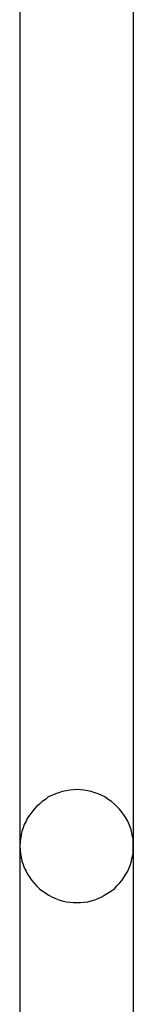
# Model space of a CAD drawing. Extents: x -45.3 to 45.3, y -18.3 to 18.3.
# Drawn here: x -25.8 to -25.8, y 0.2 to 0.6 of the extents above; entities that cross this region are included whole.
import ezdxf

# ---------------------------------------------------------------- set-up
doc = ezdxf.new("R2010")
doc.units = 0
doc.layers.get('0').update_dxf_attribs({"linetype": 'CONTINUOUS'})

msp = doc.modelspace()

# ---------------------------------------------------------------- linework, layer by layer
at = {"color": 0}
for points in [[(-25.8097, 2.0171), (-25.8097, 0.2671)], [(-25.8097, 2.0171), (-25.8097, 0.2671)], [(-25.8097, 2.0171), (-25.8097, 0.2671)], [(-25.8097, 2.0171), (-25.8097, 0.2671)], [(-25.8097, 2.0171), (-25.8097, 0.2671)], [(-25.8097, 2.0171), (-25.8097, 0.2671)], [(-25.8097, 2.0171), (-25.8097, 0.2671)], [(-25.8097, 2.0171), (-25.8097, 0.2671)], [(-25.8097, 2.0171), (-25.8097, 0.2671)], [(-25.8097, 2.0171), (-25.8097, 0.2671)], [(-25.8097, 2.0171), (-25.8097, 0.2671)], [(-25.8097, 2.0171), (-25.8097, 0.2671)], [(-25.8097, 2.0171), (-25.8097, 0.2671)], [(-25.8097, 2.0171), (-25.8097, 0.2671)], [(-25.8097, 2.0171), (-25.8097, 0.2671)], [(-25.8097, 2.0171), (-25.8097, 0.2671)], [(-25.8097, 2.0171), (-25.8097, 0.2671)], [(-25.8097, 2.0171), (-25.8097, 0.2671)], [(-25.8097, 2.0171), (-25.8097, 0.2671)], [(-25.8097, 2.0171), (-25.8097, 0.2671)], [(-25.8097, 2.0171), (-25.8097, 0.2671)], [(-25.7597, 2.0171), (-25.7597, 0.2671)], [(-25.7597, 2.0171), (-25.7597, 0.2671)], [(-25.7597, 2.0171), (-25.7597, 0.2671)], [(-25.7597, 2.0171), (-25.7597, 0.2671)], [(-25.7597, 2.0171), (-25.7597, 0.2671)], [(-25.7597, 2.0171), (-25.7597, 0.2671)], [(-25.7597, 2.0171), (-25.7597, 0.2671)], [(-25.7597, 2.0171), (-25.7597, 0.2671)], [(-25.7597, 2.0171), (-25.7597, 0.2671)], [(-25.7597, 2.0171), (-25.7597, 0.2671)], [(-25.7597, 2.0171), (-25.7597, 0.2671)], [(-25.7597, 2.0171), (-25.7597, 0.2671)], [(-25.7597, 2.0171), (-25.7597, 0.2671)], [(-25.7597, 2.0171), (-25.7597, 0.2671)], [(-25.7597, 2.0171), (-25.7597, 0.2671)], [(-25.7597, 2.0171), (-25.7597, 0.2671)], [(-25.7597, 2.0171), (-25.7597, 0.2671)], [(-25.7597, 2.0171), (-25.7597, 0.2671)], [(-25.7597, 2.0171), (-25.7597, 0.2671)], [(-25.7597, 2.0171), (-25.7597, 0.2671)], [(-25.7597, 2.0171), (-25.7597, 0.2671)], [(-25.7597, 0.267), (-25.7597, 0.267), (-25.7597, 0.2685), (-25.7598, 0.2702), (-25.7601, 0.2717), (-25.7605, 0.2735), (-25.7609, 0.275), (-25.7615, 0.2765), (-25.7621, 0.278), (-25.763, 0.2795), (-25.7638, 0.2807), (-25.7647, 0.282), (-25.7657, 0.2832), (-25.7669, 0.2845), (-25.768, 0.2855), (-25.7693, 0.2867), (-25.7707, 0.2876), (-25.7722, 0.2887), (-25.7722, 0.2887), (-25.7736, 0.2893), (-25.7751, 0.2901), (-25.7766, 0.2905), (-25.7782, 0.2911), (-25.7797, 0.2914), (-25.7814, 0.2917), (-25.7829, 0.2918), (-25.7847, 0.292), (-25.7862, 0.2918), (-25.7877, 0.2917), (-25.7892, 0.2914), (-25.791, 0.2911), (-25.7925, 0.2905), (-25.794, 0.2901), (-25.7955, 0.2893), (-25.7972, 0.2887), (-25.7972, 0.2887), (-25.7984, 0.2876), (-25.7998, 0.2867), (-25.801, 0.2855), (-25.8023, 0.2845), (-25.8033, 0.2832), (-25.8044, 0.282), (-25.8053, 0.2807), (-25.8063, 0.2795), (-25.8069, 0.278), (-25.8077, 0.2765), (-25.8082, 0.275), (-25.8088, 0.2735), (-25.8091, 0.2717), (-25.8094, 0.2702), (-25.8095, 0.2685), (-25.8097, 0.267)], [(-25.8097, 0.2671), (-25.8097, 0.2671)], [(-25.8097, 0.2671), (-25.8097, 0.2671)], [(-25.8097, 0.2671), (-25.8097, 0.0368)], [(-25.8097, 0.2671), (-25.8097, 0.0368)], [(-25.8097, 0.2671), (-25.8097, 0.0368)], [(-25.8097, 0.2671), (-25.8097, 0.0368)], [(-25.8097, 0.2671), (-25.8097, 0.0368)], [(-25.8097, 0.2671), (-25.8097, 0.0368)], [(-25.8097, 0.2671), (-25.8097, 0.0368)], [(-25.8097, 0.2671), (-25.8097, 0.0368)], [(-25.8097, 0.2671), (-25.8097, 0.0368)], [(-25.8097, 0.2671), (-25.8097, 0.0368)], [(-25.8097, 0.2671), (-25.8097, 0.0368)], [(-25.8097, 0.2671), (-25.8097, 0.0368)], [(-25.8097, 0.2671), (-25.8097, 0.0368)], [(-25.8097, 0.2671), (-25.8097, 0.0368)], [(-25.8097, 0.2671), (-25.8097, 0.0368)], [(-25.8097, 0.2671), (-25.8097, 0.0368)], [(-25.8097, 0.2671), (-25.8097, 0.0368)], [(-25.8097, 0.2671), (-25.8097, 0.0368)], [(-25.8097, 0.2671), (-25.8097, 0.0368)], [(-25.8097, 0.2671), (-25.8097, 0.0368)], [(-25.8097, 0.2671), (-25.8097, 0.0368)], [(-25.8097, 0.267), (-25.8097, 0.267), (-25.8095, 0.2652), (-25.8094, 0.2636), (-25.8091, 0.2619), (-25.8088, 0.2604), (-25.8082, 0.2588), (-25.8077, 0.2573), (-25.8069, 0.2558), (-25.8063, 0.2545), (-25.8053, 0.253), (-25.8044, 0.2517), (-25.8033, 0.2505), (-25.8023, 0.2493), (-25.801, 0.2481), (-25.7998, 0.2471), (-25.7984, 0.2462), (-25.7972, 0.2454), (-25.7972, 0.2454), (-25.7955, 0.2445), (-25.794, 0.2437), (-25.7925, 0.2431), (-25.791, 0.2427), (-25.7892, 0.2423), (-25.7877, 0.2421), (-25.7862, 0.242), (-25.7847, 0.242), (-25.7829, 0.242), (-25.7814, 0.2421), (-25.7797, 0.2423), (-25.7782, 0.2427), (-25.7766, 0.2431), (-25.7751, 0.2437), (-25.7736, 0.2445), (-25.7722, 0.2454), (-25.7722, 0.2454), (-25.7707, 0.2462), (-25.7693, 0.2471), (-25.768, 0.2481), (-25.7669, 0.2493), (-25.7657, 0.2505), (-25.7647, 0.2517), (-25.7638, 0.253), (-25.763, 0.2545), (-25.7621, 0.2558), (-25.7615, 0.2573), (-25.7609, 0.2588), (-25.7605, 0.2604), (-25.7601, 0.2619), (-25.7598, 0.2636), (-25.7597, 0.2652), (-25.7597, 0.267)], [(-25.7597, 0.2671), (-25.7597, 0.2671)], [(-25.7597, 0.2671), (-25.7597, 0.2671)], [(-25.7597, 0.2671), (-25.7597, 0.0349)], [(-25.7597, 0.2671), (-25.7597, 0.0349)], [(-25.7597, 0.2671), (-25.7597, 0.0349)], [(-25.7597, 0.2671), (-25.7597, 0.0349)], [(-25.7597, 0.2671), (-25.7597, 0.0349)], [(-25.7597, 0.2671), (-25.7597, 0.0349)], [(-25.7597, 0.2671), (-25.7597, 0.0349)], [(-25.7597, 0.2671), (-25.7597, 0.0349)], [(-25.7597, 0.2671), (-25.7597, 0.0349)], [(-25.7597, 0.2671), (-25.7597, 0.0349)], [(-25.7597, 0.2671), (-25.7597, 0.0349)], [(-25.7597, 0.2671), (-25.7597, 0.0349)], [(-25.7597, 0.2671), (-25.7597, 0.0349)], [(-25.7597, 0.2671), (-25.7597, 0.0349)], [(-25.7597, 0.2671), (-25.7597, 0.0349)], [(-25.7597, 0.2671), (-25.7597, 0.0349)], [(-25.7597, 0.2671), (-25.7597, 0.0349)], [(-25.7597, 0.2671), (-25.7597, 0.0349)], [(-25.7597, 0.2671), (-25.7597, 0.0349)], [(-25.7597, 0.2671), (-25.7597, 0.0349)], [(-25.7597, 0.2671), (-25.7597, 0.0349)]]:
    msp.add_lwpolyline(points, dxfattribs=at)

doc.saveas('drawing.dxf')
